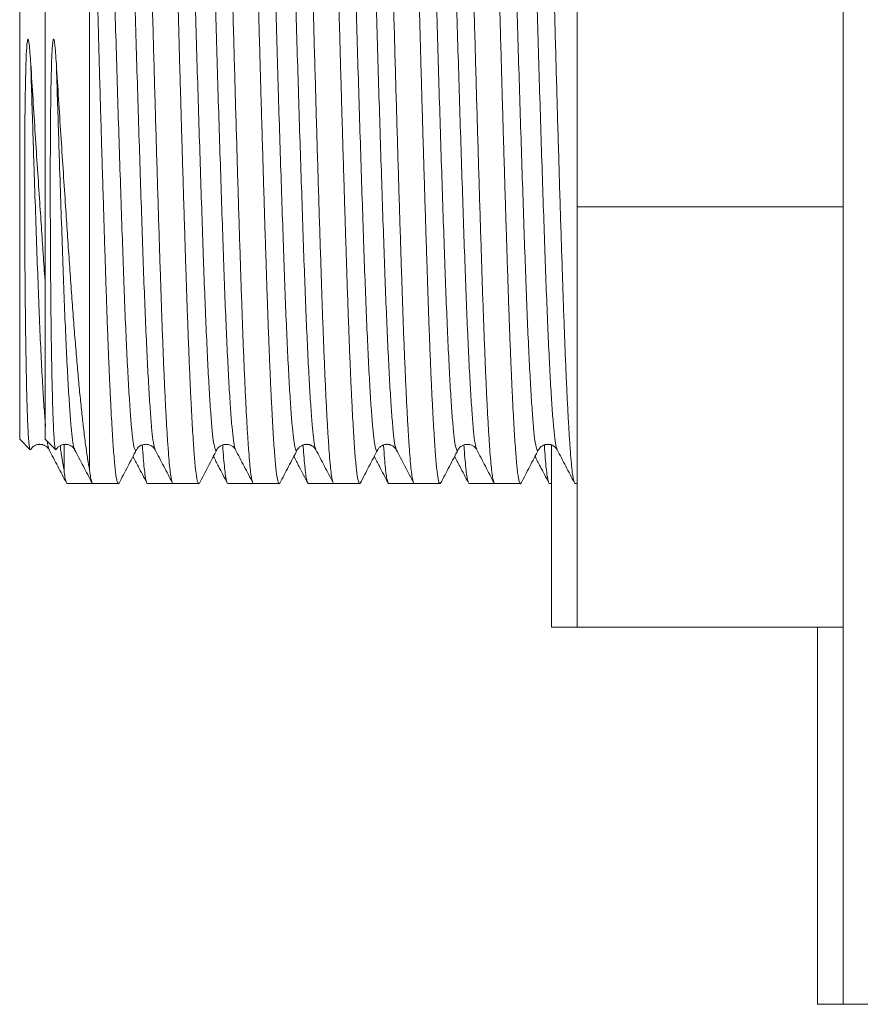
# Model space of a CAD drawing. Units: millimetres. Extents: x -92 to 436, y -159 to 333.
# Drawn here: x 31 to 50, y 278 to 300 of the extents above; entities that cross this region are included whole.
import ezdxf

# ---------------------------------------------------------------- set-up
doc = ezdxf.new("R2010")
doc.units = ezdxf.units.MM

msp = doc.modelspace()

# ---------------------------------------------------------------- linework, layer by layer
at = {"color": 7, "linetype": 'Continuous', "lineweight": 18}
for p, q in [((49.897, 278.255), (49.897, 322.255)), ((43.897, 309.743), (43.897, 296.254)), ((31.32, 291.277), (31.32, 309.505)), ((31.897, 291.277), (31.897, 309.505)), ((32.897, 306.724), (32.897, 290.306)), ((49.897, 296.254), (43.897, 296.254)), ((43.897, 296.254), (43.897, 286.765)), ((31.32, 291.005), (31.32, 291.277)), ((31.897, 291.005), (31.897, 291.277)), ((31.32, 291.005), (31.554, 290.77)), ((31.897, 291.005), (32.132, 290.77)), ((32.32, 290.883), (32.32, 290.306)), ((43.32, 290.877), (43.32, 286.765)), ((31.977, 290.779), (31.983, 290.771)), ((32.554, 290.779), (32.56, 290.771)), ((34.368, 290.779), (34.375, 290.77)), ((36.182, 290.78), (36.188, 290.771)), ((37.581, 290.782), (37.582, 290.783)), ((37.996, 290.779), (38.003, 290.771)), ((39.81, 290.779), (39.816, 290.771)), ((41.624, 290.78), (41.63, 290.771)), ((43.439, 290.779), (43.445, 290.771)), ((32.391, 290.005), (32.968, 290.005)), ((32.968, 290.005), (33.548, 290.005)), ((34.205, 290.005), (34.782, 290.005)), ((34.782, 290.005), (35.362, 290.005)), ((36.019, 290.005), (36.596, 290.005)), ((36.596, 290.005), (37.176, 290.005)), ((37.833, 290.005), (38.41, 290.005)), ((38.41, 290.005), (38.99, 290.005)), ((39.647, 290.005), (40.224, 290.005)), ((40.224, 290.005), (40.804, 290.005)), ((41.461, 290.005), (42.038, 290.005)), ((42.038, 290.005), (42.618, 290.005)), ((43.275, 290.005), (43.32, 290.005)), ((43.852, 290.005), (43.897, 290.005)), ((43.897, 286.765), (43.32, 286.765)), ((49.897, 286.765), (43.897, 286.765)), ((49.32, 278.255), (49.32, 286.765)), ((49.32, 278.255), (49.897, 278.255)), ((49.897, 278.255), (50.897, 278.255))]:
    msp.add_line(p, q, dxfattribs=at)
for points, knots in [([(33.859, 310.481), (33.864, 310.492), (33.877, 310.517), (33.899, 310.481), (33.922, 310.384), (33.945, 310.219), (33.968, 309.992), (33.99, 309.704), (34.013, 309.354), (34.037, 308.943), (34.06, 308.475), (34.084, 307.953), (34.107, 307.387), (34.13, 306.783), (34.152, 306.145), (34.174, 305.471), (34.197, 304.756), (34.22, 304.003), (34.244, 303.219), (34.268, 302.416), (34.291, 301.602), (34.314, 300.785), (34.336, 299.967), (34.359, 299.163), (34.381, 298.374), (34.404, 297.605), (34.426, 296.849), (34.449, 296.115), (34.471, 295.412), (34.493, 294.746), (34.514, 294.117), (34.535, 293.521), (34.557, 292.956), (34.579, 292.426), (34.602, 291.938), (34.624, 291.499), (34.647, 291.114), (34.669, 290.785), (34.69, 290.512), (34.711, 290.296), (34.734, 290.135), (34.756, 290.038), (34.772, 289.997), (34.781, 290.007), (34.782, 290.008)], [0, 0, 0, 0, 0.017124, 0.042452, 0.067699, 0.092782, 0.117626, 0.142512, 0.167572, 0.192782, 0.21806, 0.243325, 0.268494, 0.293044, 0.317364, 0.341783, 0.366414, 0.391689, 0.417025, 0.44234, 0.46755, 0.492575, 0.517377, 0.542333, 0.56629, 0.590368, 0.614496, 0.6386, 0.662611, 0.686035, 0.709246, 0.732533, 0.756019, 0.780123, 0.804296, 0.828467, 0.852564, 0.876515, 0.900252, 0.923937, 0.947976, 0.972171, 0.99645, 1, 1, 1, 1]), ([(35.378, 290.022), (35.373, 290.015), (35.363, 289.998), (35.348, 290.011), (35.331, 290.055), (35.315, 290.132), (35.298, 290.241), (35.282, 290.381), (35.267, 290.55), (35.251, 290.751), (35.235, 290.984), (35.218, 291.249), (35.202, 291.54), (35.185, 291.857), (35.169, 292.196), (35.153, 292.563), (35.136, 292.959), (35.12, 293.382), (35.104, 293.823), (35.088, 294.28), (35.072, 294.751), (35.056, 295.243), (35.04, 295.757), (35.023, 296.29), (35.007, 296.83), (34.99, 297.377), (34.974, 297.927), (34.958, 298.489), (34.941, 299.063), (34.925, 299.645), (34.909, 300.225), (34.893, 300.798), (34.878, 301.365), (34.861, 301.934), (34.845, 302.503), (34.828, 303.07), (34.812, 303.622), (34.795, 304.159), (34.779, 304.678), (34.763, 305.189), (34.747, 305.689), (34.731, 306.176), (34.715, 306.64), (34.699, 307.079), (34.683, 307.492), (34.666, 307.888), (34.65, 308.262), (34.633, 308.615), (34.616, 308.937), (34.6, 309.228), (34.584, 309.49), (34.568, 309.725), (34.552, 309.932), (34.536, 310.11), (34.52, 310.254), (34.504, 310.366), (34.488, 310.445), (34.471, 310.495), (34.46, 310.501), (34.455, 310.504)], [0, 0, 0, 0, 0.014567, 0.031909, 0.049754, 0.067614, 0.08546, 0.102802, 0.120157, 0.137499, 0.155345, 0.173205, 0.191051, 0.208393, 0.225748, 0.243089, 0.260935, 0.278795, 0.29664, 0.313982, 0.331337, 0.348679, 0.366525, 0.384385, 0.402231, 0.419572, 0.436927, 0.454269, 0.472115, 0.489975, 0.50782, 0.525162, 0.542517, 0.559858, 0.577704, 0.595564, 0.613409, 0.630751, 0.648106, 0.665448, 0.683293, 0.701153, 0.718998, 0.73634, 0.753695, 0.771037, 0.788882, 0.806742, 0.824588, 0.841929, 0.859285, 0.876627, 0.894472, 0.912332, 0.930178, 0.94752, 0.964875, 0.982216, 1, 1, 1, 1]), ([(35.673, 310.481), (35.678, 310.492), (35.691, 310.517), (35.713, 310.481), (35.736, 310.384), (35.759, 310.219), (35.782, 309.992), (35.804, 309.704), (35.827, 309.354), (35.851, 308.943), (35.874, 308.475), (35.898, 307.953), (35.921, 307.387), (35.944, 306.783), (35.966, 306.145), (35.988, 305.471), (36.011, 304.756), (36.034, 304.003), (36.058, 303.219), (36.082, 302.416), (36.105, 301.602), (36.128, 300.785), (36.15, 299.967), (36.173, 299.163), (36.195, 298.374), (36.218, 297.605), (36.24, 296.849), (36.263, 296.115), (36.285, 295.412), (36.307, 294.746), (36.328, 294.117), (36.349, 293.521), (36.371, 292.956), (36.393, 292.426), (36.416, 291.938), (36.438, 291.499), (36.461, 291.114), (36.483, 290.785), (36.504, 290.512), (36.525, 290.296), (36.548, 290.135), (36.57, 290.038), (36.586, 289.997), (36.595, 290.007), (36.596, 290.008)], [0, 0, 0, 0, 0.017124, 0.042452, 0.067699, 0.092782, 0.117626, 0.142512, 0.167572, 0.192782, 0.21806, 0.243325, 0.268494, 0.293044, 0.317364, 0.341783, 0.366414, 0.391689, 0.417025, 0.44234, 0.46755, 0.492575, 0.517377, 0.542333, 0.56629, 0.590368, 0.614496, 0.6386, 0.662611, 0.686035, 0.709246, 0.732533, 0.756019, 0.780123, 0.804296, 0.828467, 0.852564, 0.876515, 0.900252, 0.923937, 0.947976, 0.972171, 0.99645, 1, 1, 1, 1]), ([(37.19, 290.02), (37.188, 290.016), (37.18, 289.999), (37.166, 290.006), (37.15, 290.039), (37.133, 290.106), (37.117, 290.204), (37.101, 290.333), (37.086, 290.496), (37.069, 290.691), (37.053, 290.916), (37.037, 291.168), (37.021, 291.445), (37.005, 291.752), (36.988, 292.09), (36.971, 292.457), (36.955, 292.846), (36.939, 293.254), (36.923, 293.68), (36.907, 294.131), (36.891, 294.606), (36.875, 295.103), (36.858, 295.612), (36.842, 296.131), (36.826, 296.658), (36.81, 297.201), (36.793, 297.758), (36.776, 298.33), (36.76, 298.902), (36.744, 299.473), (36.728, 300.041), (36.712, 300.615), (36.696, 301.193), (36.68, 301.774), (36.664, 302.345), (36.647, 302.903), (36.631, 303.448), (36.614, 303.988), (36.598, 304.522), (36.581, 305.047), (36.565, 305.551), (36.549, 306.034), (36.534, 306.495), (36.518, 306.94), (36.502, 307.369), (36.485, 307.779), (36.468, 308.16), (36.452, 308.513), (36.436, 308.837), (36.419, 309.138), (36.403, 309.414), (36.386, 309.662), (36.37, 309.877), (36.355, 310.06), (36.339, 310.212), (36.323, 310.334), (36.307, 310.425), (36.29, 310.482), (36.277, 310.507), (36.27, 310.502), (36.269, 310.501)], [0, 0, 0, 0, 0.007182, 0.02508, 0.042963, 0.060342, 0.077734, 0.095113, 0.112997, 0.130895, 0.148778, 0.166157, 0.183549, 0.200927, 0.21881, 0.236708, 0.254591, 0.27197, 0.289362, 0.306741, 0.324625, 0.342523, 0.360407, 0.377785, 0.395177, 0.412555, 0.430439, 0.448336, 0.46622, 0.483598, 0.500991, 0.51837, 0.536253, 0.554152, 0.572035, 0.589414, 0.606806, 0.624184, 0.642067, 0.659965, 0.677848, 0.695227, 0.712619, 0.729998, 0.747882, 0.76578, 0.783664, 0.801042, 0.818434, 0.835812, 0.853696, 0.871593, 0.889476, 0.906855, 0.924247, 0.941626, 0.959509, 0.977408, 0.995291, 1, 1, 1, 1]), ([(37.487, 310.481), (37.492, 310.492), (37.505, 310.517), (37.527, 310.481), (37.55, 310.384), (37.573, 310.219), (37.596, 309.992), (37.618, 309.704), (37.641, 309.354), (37.665, 308.943), (37.688, 308.475), (37.712, 307.953), (37.735, 307.387), (37.758, 306.783), (37.78, 306.145), (37.802, 305.471), (37.825, 304.756), (37.848, 304.003), (37.872, 303.219), (37.896, 302.416), (37.919, 301.602), (37.942, 300.785), (37.964, 299.967), (37.987, 299.163), (38.009, 298.374), (38.032, 297.605), (38.054, 296.849), (38.077, 296.115), (38.099, 295.412), (38.121, 294.746), (38.142, 294.117), (38.163, 293.521), (38.185, 292.956), (38.207, 292.426), (38.23, 291.938), (38.252, 291.499), (38.275, 291.114), (38.297, 290.785), (38.318, 290.512), (38.339, 290.296), (38.362, 290.135), (38.384, 290.038), (38.4, 289.997), (38.409, 290.007), (38.41, 290.008)], [0, 0, 0, 0, 0.017124, 0.042452, 0.067699, 0.092782, 0.117626, 0.142512, 0.167572, 0.192782, 0.21806, 0.243325, 0.268494, 0.293044, 0.317364, 0.341783, 0.366414, 0.391689, 0.417025, 0.44234, 0.46755, 0.492575, 0.517377, 0.542333, 0.56629, 0.590368, 0.614496, 0.6386, 0.662611, 0.686035, 0.709246, 0.732533, 0.756019, 0.780123, 0.804296, 0.828467, 0.852564, 0.876515, 0.900252, 0.923937, 0.947976, 0.972171, 0.99645, 1, 1, 1, 1]), ([(39.006, 290.023), (39.004, 290.019), (38.998, 290.002), (38.985, 290.002), (38.969, 290.024), (38.953, 290.081), (38.936, 290.17), (38.92, 290.293), (38.904, 290.447), (38.888, 290.63), (38.873, 290.841), (38.856, 291.084), (38.84, 291.358), (38.823, 291.663), (38.807, 291.993), (38.79, 292.346), (38.774, 292.72), (38.758, 293.121), (38.742, 293.549), (38.725, 294.002), (38.71, 294.471), (38.694, 294.954), (38.678, 295.449), (38.661, 295.963), (38.645, 296.496), (38.628, 297.046), (38.612, 297.602), (38.595, 298.16), (38.579, 298.72), (38.563, 299.29), (38.547, 299.868), (38.531, 300.453), (38.515, 301.032), (38.499, 301.603), (38.483, 302.164), (38.466, 302.725), (38.45, 303.283), (38.433, 303.837), (38.416, 304.374), (38.4, 304.893), (38.384, 305.393), (38.368, 305.881), (38.352, 306.357), (38.336, 306.817), (38.32, 307.252), (38.304, 307.66), (38.288, 308.042), (38.271, 308.403), (38.255, 308.742), (38.238, 309.056), (38.221, 309.34), (38.205, 309.591), (38.189, 309.812), (38.174, 310.005), (38.158, 310.169), (38.142, 310.303), (38.125, 310.403), (38.109, 310.468), (38.095, 310.502), (38.086, 310.501), (38.083, 310.501)], [0, 0, 0, 0, 0.004414, 0.021757, 0.039114, 0.056458, 0.074305, 0.092167, 0.110014, 0.127358, 0.144715, 0.162059, 0.179906, 0.197768, 0.215615, 0.232959, 0.250316, 0.267659, 0.285507, 0.303369, 0.321216, 0.33856, 0.355916, 0.37326, 0.391107, 0.408969, 0.426817, 0.44416, 0.461517, 0.478861, 0.496708, 0.51457, 0.532418, 0.549761, 0.567118, 0.584462, 0.602309, 0.620171, 0.638018, 0.655362, 0.672719, 0.690063, 0.707911, 0.725773, 0.743621, 0.760965, 0.778321, 0.795665, 0.813512, 0.831374, 0.849221, 0.866565, 0.883923, 0.901266, 0.919114, 0.936976, 0.954824, 0.972168, 0.989525, 1, 1, 1, 1]), ([(39.301, 310.481), (39.306, 310.492), (39.319, 310.517), (39.341, 310.481), (39.364, 310.384), (39.387, 310.219), (39.41, 309.992), (39.432, 309.704), (39.455, 309.354), (39.479, 308.943), (39.502, 308.475), (39.526, 307.953), (39.549, 307.387), (39.572, 306.783), (39.594, 306.145), (39.616, 305.471), (39.639, 304.756), (39.662, 304.003), (39.686, 303.219), (39.71, 302.416), (39.733, 301.602), (39.756, 300.785), (39.778, 299.967), (39.801, 299.163), (39.823, 298.374), (39.846, 297.605), (39.868, 296.849), (39.891, 296.115), (39.913, 295.412), (39.935, 294.746), (39.956, 294.117), (39.977, 293.521), (39.999, 292.956), (40.021, 292.426), (40.044, 291.938), (40.066, 291.499), (40.089, 291.114), (40.111, 290.785), (40.132, 290.512), (40.153, 290.296), (40.176, 290.135), (40.198, 290.038), (40.214, 289.997), (40.223, 290.007), (40.224, 290.008)], [0, 0, 0, 0, 0.017124, 0.042452, 0.067699, 0.092782, 0.117626, 0.142512, 0.167572, 0.192782, 0.21806, 0.243325, 0.268494, 0.293044, 0.317364, 0.341783, 0.366414, 0.391689, 0.417025, 0.44234, 0.46755, 0.492575, 0.517377, 0.542333, 0.56629, 0.590368, 0.614496, 0.6386, 0.662611, 0.686035, 0.709246, 0.732533, 0.756019, 0.780123, 0.804296, 0.828467, 0.852564, 0.876515, 0.900252, 0.923937, 0.947976, 0.972171, 0.99645, 1, 1, 1, 1]), ([(40.819, 290.02), (40.815, 290.013), (40.804, 289.998), (40.788, 290.014), (40.771, 290.062), (40.755, 290.142), (40.739, 290.254), (40.723, 290.395), (40.707, 290.568), (40.691, 290.774), (40.675, 291.012), (40.659, 291.278), (40.642, 291.57), (40.626, 291.886), (40.609, 292.23), (40.593, 292.604), (40.576, 293.006), (40.56, 293.427), (40.544, 293.866), (40.529, 294.32), (40.513, 294.798), (40.497, 295.297), (40.48, 295.817), (40.464, 296.346), (40.447, 296.883), (40.431, 297.425), (40.414, 297.981), (40.398, 298.549), (40.381, 299.129), (40.365, 299.706), (40.35, 300.28), (40.334, 300.848), (40.318, 301.42), (40.302, 301.994), (40.285, 302.568), (40.268, 303.128), (40.252, 303.674), (40.236, 304.205), (40.219, 304.728), (40.203, 305.243), (40.187, 305.745), (40.171, 306.226), (40.155, 306.683), (40.139, 307.116), (40.123, 307.532), (40.107, 307.928), (40.09, 308.304), (40.073, 308.65), (40.057, 308.966), (40.041, 309.253), (40.024, 309.514), (40.008, 309.748), (39.992, 309.954), (39.976, 310.127), (39.96, 310.266), (39.944, 310.374), (39.928, 310.451), (39.912, 310.497), (39.902, 310.501), (39.897, 310.503)], [0, 0, 0, 0, 0.015621, 0.033475, 0.051343, 0.069197, 0.086547, 0.103911, 0.121261, 0.139116, 0.156984, 0.174839, 0.192189, 0.209552, 0.226902, 0.244756, 0.262624, 0.280478, 0.297828, 0.315192, 0.332542, 0.350396, 0.368265, 0.386119, 0.403469, 0.420833, 0.438182, 0.456036, 0.473905, 0.491758, 0.509109, 0.526472, 0.543822, 0.561676, 0.579545, 0.597399, 0.614749, 0.632112, 0.649462, 0.667316, 0.685185, 0.703038, 0.720388, 0.737752, 0.755102, 0.772956, 0.790824, 0.808678, 0.826028, 0.843391, 0.860741, 0.878595, 0.896463, 0.914317, 0.931667, 0.94903, 0.96638, 0.984234, 1, 1, 1, 1]), ([(41.115, 310.481), (41.12, 310.492), (41.133, 310.517), (41.155, 310.481), (41.178, 310.384), (41.201, 310.219), (41.224, 309.992), (41.246, 309.704), (41.269, 309.354), (41.293, 308.943), (41.316, 308.475), (41.34, 307.953), (41.363, 307.387), (41.386, 306.783), (41.408, 306.145), (41.43, 305.471), (41.453, 304.756), (41.476, 304.003), (41.5, 303.219), (41.524, 302.416), (41.547, 301.602), (41.57, 300.785), (41.592, 299.967), (41.615, 299.163), (41.637, 298.374), (41.66, 297.605), (41.682, 296.849), (41.705, 296.115), (41.727, 295.412), (41.749, 294.746), (41.77, 294.117), (41.791, 293.521), (41.813, 292.956), (41.835, 292.426), (41.858, 291.938), (41.88, 291.499), (41.903, 291.114), (41.925, 290.785), (41.946, 290.512), (41.967, 290.296), (41.99, 290.135), (42.012, 290.038), (42.028, 289.997), (42.037, 290.007), (42.038, 290.008)], [0, 0, 0, 0, 0.017124, 0.042452, 0.067699, 0.092782, 0.117626, 0.142512, 0.167572, 0.192782, 0.21806, 0.243325, 0.268494, 0.293044, 0.317364, 0.341783, 0.366414, 0.391689, 0.417025, 0.44234, 0.46755, 0.492575, 0.517377, 0.542333, 0.56629, 0.590368, 0.614496, 0.6386, 0.662611, 0.686035, 0.709246, 0.732533, 0.756019, 0.780123, 0.804296, 0.828467, 0.852564, 0.876515, 0.900252, 0.923937, 0.947976, 0.972171, 0.99645, 1, 1, 1, 1]), ([(42.634, 290.024), (42.63, 290.017), (42.621, 289.999), (42.607, 290.007), (42.59, 290.044), (42.574, 290.114), (42.558, 290.215), (42.542, 290.349), (42.526, 290.516), (42.51, 290.713), (42.494, 290.939), (42.478, 291.191), (42.461, 291.473), (42.445, 291.787), (42.428, 292.13), (42.412, 292.497), (42.395, 292.885), (42.379, 293.291), (42.363, 293.723), (42.347, 294.18), (42.331, 294.661), (42.315, 295.156), (42.299, 295.662), (42.283, 296.177), (42.266, 296.71), (42.25, 297.259), (42.233, 297.823), (42.217, 298.39), (42.2, 298.957), (42.184, 299.523), (42.169, 300.096), (42.153, 300.676), (42.136, 301.259), (42.12, 301.834), (42.104, 302.399), (42.088, 302.951), (42.071, 303.501), (42.055, 304.045), (42.038, 304.582), (42.022, 305.1), (42.006, 305.598), (41.99, 306.075), (41.974, 306.539), (41.958, 306.987), (41.942, 307.417), (41.925, 307.82), (41.909, 308.195), (41.893, 308.543), (41.876, 308.868), (41.86, 309.169), (41.843, 309.443), (41.827, 309.686), (41.811, 309.896), (41.795, 310.075), (41.78, 310.225), (41.763, 310.345), (41.747, 310.433), (41.73, 310.486), (41.718, 310.508), (41.712, 310.503), (41.711, 310.502)], [0, 0, 0, 0, 0.011291, 0.029138, 0.04648, 0.063835, 0.081178, 0.099024, 0.116884, 0.13473, 0.152073, 0.169428, 0.186771, 0.204617, 0.222477, 0.240323, 0.257666, 0.275022, 0.292364, 0.31021, 0.328071, 0.345918, 0.36326, 0.380615, 0.397958, 0.415804, 0.433664, 0.45151, 0.468853, 0.486209, 0.503551, 0.521398, 0.539259, 0.557105, 0.574447, 0.591803, 0.609145, 0.626991, 0.644852, 0.662697, 0.68004, 0.697396, 0.714739, 0.732585, 0.750446, 0.768293, 0.785635, 0.802991, 0.820333, 0.838179, 0.856039, 0.873885, 0.891228, 0.908584, 0.925926, 0.943773, 0.961634, 0.97948, 0.996822, 1, 1, 1, 1]), ([(42.929, 310.481), (42.934, 310.492), (42.947, 310.517), (42.969, 310.481), (42.992, 310.384), (43.015, 310.219), (43.038, 309.992), (43.06, 309.704), (43.083, 309.354), (43.107, 308.943), (43.13, 308.475), (43.154, 307.953), (43.177, 307.387), (43.2, 306.783), (43.222, 306.145), (43.244, 305.471), (43.267, 304.756), (43.29, 304.003), (43.314, 303.219), (43.338, 302.416), (43.361, 301.602), (43.384, 300.785), (43.406, 299.967), (43.429, 299.163), (43.451, 298.374), (43.474, 297.605), (43.496, 296.849), (43.519, 296.115), (43.541, 295.412), (43.563, 294.746), (43.584, 294.117), (43.605, 293.521), (43.627, 292.956), (43.649, 292.426), (43.672, 291.938), (43.694, 291.499), (43.717, 291.114), (43.739, 290.785), (43.76, 290.512), (43.781, 290.296), (43.804, 290.135), (43.826, 290.038), (43.842, 289.997), (43.851, 290.007), (43.852, 290.008)], [0, 0, 0, 0, 0.017124, 0.042452, 0.067699, 0.092782, 0.117626, 0.142512, 0.167572, 0.192782, 0.21806, 0.243325, 0.268494, 0.293044, 0.317364, 0.341783, 0.366414, 0.391689, 0.417025, 0.44234, 0.46755, 0.492575, 0.517377, 0.542333, 0.56629, 0.590368, 0.614496, 0.6386, 0.662611, 0.686035, 0.709246, 0.732533, 0.756019, 0.780123, 0.804296, 0.828467, 0.852564, 0.876515, 0.900252, 0.923937, 0.947976, 0.972171, 0.99645, 1, 1, 1, 1]), ([(33.563, 290.02), (33.563, 290.019), (33.557, 290.002), (33.545, 290.002), (33.529, 290.021), (33.512, 290.075), (33.496, 290.159), (33.48, 290.278), (33.464, 290.429), (33.448, 290.611), (33.432, 290.822), (33.416, 291.059), (33.4, 291.327), (33.383, 291.627), (33.366, 291.957), (33.35, 292.311), (33.333, 292.686), (33.317, 293.081), (33.301, 293.503), (33.285, 293.949), (33.269, 294.421), (33.253, 294.907), (33.237, 295.405), (33.221, 295.913), (33.205, 296.439), (33.188, 296.983), (33.171, 297.543), (33.155, 298.106), (33.138, 298.67), (33.122, 299.234), (33.107, 299.807), (33.091, 300.386), (33.075, 300.971), (33.058, 301.548), (33.042, 302.115), (33.026, 302.671), (33.01, 303.225), (32.993, 303.775), (32.976, 304.318), (32.96, 304.84), (32.944, 305.339), (32.928, 305.817), (32.913, 306.282), (32.903, 306.577), (32.897, 306.724)], [0, 0, 0, 0, 0.00251, 0.027241, 0.051273, 0.075324, 0.099356, 0.124086, 0.148837, 0.173567, 0.1976, 0.22165, 0.245682, 0.270413, 0.295164, 0.319894, 0.343926, 0.367977, 0.39201, 0.41674, 0.441491, 0.466222, 0.490254, 0.514305, 0.538337, 0.563067, 0.587818, 0.612548, 0.636581, 0.660632, 0.684665, 0.709396, 0.734147, 0.758878, 0.78291, 0.806961, 0.830993, 0.855723, 0.880474, 0.905204, 0.928761, 0.952318, 0.976159, 1, 1, 1, 1]), ([(31.57, 299.474), (31.564, 299.559), (31.556, 299.686), (31.542, 299.857), (31.531, 299.952), (31.52, 300.009), (31.515, 300.026), (31.512, 300.032), (31.51, 300.034), (31.508, 300.035), (31.507, 300.035), (31.505, 300.034), (31.502, 300.031), (31.497, 300.017), (31.486, 299.953), (31.466, 299.697), (31.454, 299.256), (31.443, 298.672), (31.437, 298.09), (31.434, 297.515), (31.432, 296.885), (31.433, 296.21), (31.435, 295.504), (31.439, 294.833), (31.444, 294.267), (31.449, 293.796), (31.454, 293.408), (31.46, 292.987), (31.468, 292.548), (31.476, 292.158), (31.484, 291.851), (31.492, 291.612), (31.501, 291.37), (31.511, 291.143), (31.522, 290.973), (31.533, 290.864), (31.543, 290.802), (31.55, 290.773), (31.554, 290.772), (31.555, 290.771)], [0, 0, 0, 0, 0.0168898, 0.0253864, 0.033866, 0.0359791, 0.0370386, 0.037388, 0.0375625, 0.0377038, 0.0378466, 0.0379679, 0.0381846, 0.0387756, 0.0412453, 0.0510332, 0.0900895, 0.129203, 0.1683131, 0.2079479, 0.2475821, 0.3002333, 0.3532469, 0.4057348, 0.4582226, 0.494228, 0.5302625, 0.5662679, 0.6187353, 0.6712024, 0.7071993, 0.7432257, 0.779222, 0.8315296, 0.8838382, 0.9197042, 0.9555992, 0.9914652, 1, 1, 1, 1]), ([(32.147, 299.474), (32.142, 299.559), (32.133, 299.686), (32.12, 299.857), (32.108, 299.952), (32.097, 300.009), (32.092, 300.026), (32.089, 300.032), (32.087, 300.034), (32.085, 300.035), (32.084, 300.035), (32.082, 300.034), (32.08, 300.031), (32.074, 300.017), (32.063, 299.953), (32.044, 299.697), (32.031, 299.256), (32.02, 298.672), (32.015, 298.09), (32.011, 297.515), (32.01, 296.885), (32.01, 296.21), (32.013, 295.504), (32.016, 294.833), (32.021, 294.267), (32.026, 293.796), (32.031, 293.408), (32.037, 292.987), (32.045, 292.548), (32.054, 292.158), (32.062, 291.851), (32.069, 291.612), (32.078, 291.37), (32.088, 291.143), (32.1, 290.973), (32.11, 290.864), (32.12, 290.802), (32.127, 290.773), (32.132, 290.772), (32.133, 290.771)], [0, 0, 0, 0, 0.01689, 0.025386, 0.033866, 0.035979, 0.037039, 0.037388, 0.037562, 0.037704, 0.037847, 0.037968, 0.038185, 0.038776, 0.041245, 0.051033, 0.09009, 0.129203, 0.168313, 0.207948, 0.247582, 0.300233, 0.353247, 0.405735, 0.458223, 0.494228, 0.530263, 0.566268, 0.618735, 0.671202, 0.707199, 0.743225, 0.779222, 0.83153, 0.883838, 0.919704, 0.955599, 0.991465, 1, 1, 1, 1]), ([(31.897, 294.509), (31.897, 294.516), (31.883, 294.71), (31.855, 295.114), (31.814, 295.719), (31.77, 296.383), (31.722, 297.105), (31.671, 297.884), (31.62, 298.676), (31.587, 299.208), (31.57, 299.474)], [0, 0, 0, 0, 0.004818, 0.13396, 0.262929, 0.391439, 0.543318, 0.69572, 0.848122, 1, 1, 1, 1]), ([(32.897, 290.306), (32.882, 290.39), (32.852, 290.557), (32.807, 290.879), (32.762, 291.234), (32.719, 291.619), (32.678, 292.021), (32.637, 292.459), (32.596, 292.931), (32.555, 293.433), (32.514, 293.966), (32.473, 294.526), (32.433, 295.112), (32.391, 295.719), (32.347, 296.383), (32.299, 297.105), (32.248, 297.884), (32.198, 298.676), (32.164, 299.208), (32.147, 299.474)], [0, 0, 0, 0, 0.063906, 0.127905, 0.191804, 0.246545, 0.301474, 0.356467, 0.411395, 0.466137, 0.520916, 0.575892, 0.630927, 0.685889, 0.740655, 0.80538, 0.870327, 0.935275, 1, 1, 1, 1]), ([(31.568, 290.775), (31.578, 290.791), (31.597, 290.822), (31.648, 290.86), (31.693, 290.88), (31.725, 290.888), (31.745, 290.891), (31.767, 290.892), (31.789, 290.892), (31.811, 290.89), (31.832, 290.885), (31.853, 290.879), (31.895, 290.863), (31.941, 290.832), (31.959, 290.804), (31.966, 290.793)], [0, 0, 0, 0, 0.15851, 0.302273, 0.407417, 0.4603, 0.490669, 0.52383, 0.555823, 0.59008, 0.626598, 0.665362, 0.706371, 0.876963, 1, 1, 1, 1]), ([(32.145, 290.775), (32.155, 290.791), (32.174, 290.822), (32.225, 290.86), (32.27, 290.88), (32.302, 290.888), (32.322, 290.891), (32.345, 290.892), (32.366, 290.892), (32.388, 290.89), (32.409, 290.885), (32.431, 290.879), (32.473, 290.863), (32.518, 290.832), (32.536, 290.804), (32.544, 290.793)], [0, 0, 0, 0, 0.158511, 0.302275, 0.407416, 0.460298, 0.490671, 0.523828, 0.555826, 0.590081, 0.626599, 0.665363, 0.706373, 0.876971, 1, 1, 1, 1]), ([(33.962, 290.779), (33.971, 290.794), (33.991, 290.825), (34.053, 290.87), (34.122, 290.891), (34.167, 290.893), (34.184, 290.891), (34.194, 290.89), (34.21, 290.888), (34.242, 290.881), (34.288, 290.862), (34.334, 290.829), (34.351, 290.804), (34.358, 290.793)], [0, 0, 0, 0, 0.165111, 0.33597, 0.476712, 0.535789, 0.54264, 0.552989, 0.583969, 0.63775, 0.74458, 0.890578, 1, 1, 1, 1]), ([(34.086, 290.876), (34.088, 290.848), (34.097, 290.709), (34.113, 290.515), (34.134, 290.295), (34.156, 290.135), (34.179, 290.038), (34.195, 289.997), (34.204, 290.007), (34.205, 290.008)], [0, 0, 0, 0, 0.046667, 0.229928, 0.412774, 0.598366, 0.785156, 0.972591, 1, 1, 1, 1]), ([(35.776, 290.78), (35.781, 290.789), (35.794, 290.811), (35.832, 290.846), (35.888, 290.878), (35.958, 290.895), (36.034, 290.89), (36.103, 290.863), (36.151, 290.827), (36.166, 290.802), (36.172, 290.794)], [0, 0, 0, 0, 0.089256, 0.2187, 0.352715, 0.491028, 0.632869, 0.777161, 0.922923, 1, 1, 1, 1]), ([(35.9, 290.878), (35.902, 290.849), (35.911, 290.71), (35.927, 290.515), (35.948, 290.295), (35.97, 290.135), (35.993, 290.038), (36.009, 289.997), (36.018, 290.007), (36.019, 290.008)], [0, 0, 0, 0, 0.047521, 0.230618, 0.413301, 0.598726, 0.785349, 0.972616, 1, 1, 1, 1]), ([(37.589, 290.778), (37.599, 290.793), (37.618, 290.823), (37.667, 290.86), (37.712, 290.88), (37.745, 290.888), (37.764, 290.891), (37.787, 290.892), (37.808, 290.892), (37.83, 290.89), (37.851, 290.885), (37.873, 290.879), (37.915, 290.863), (37.96, 290.831), (37.978, 290.804), (37.986, 290.793)], [0, 0, 0, 0, 0.148855, 0.29424, 0.400577, 0.454056, 0.48476, 0.518305, 0.550672, 0.585323, 0.62225, 0.661451, 0.702916, 0.875353, 1, 1, 1, 1]), ([(37.714, 290.878), (37.716, 290.849), (37.725, 290.71), (37.741, 290.515), (37.762, 290.295), (37.784, 290.135), (37.807, 290.038), (37.823, 289.997), (37.832, 290.007), (37.833, 290.008)], [0, 0, 0, 0, 0.047787, 0.230832, 0.413464, 0.598838, 0.785409, 0.972624, 1, 1, 1, 1]), ([(39.404, 290.779), (39.415, 290.796), (39.437, 290.831), (39.496, 290.869), (39.548, 290.886), (39.581, 290.891), (39.608, 290.893), (39.631, 290.891), (39.653, 290.888), (39.675, 290.883), (39.721, 290.867), (39.772, 290.835), (39.791, 290.805), (39.8, 290.792)], [0, 0, 0, 0, 0.174648, 0.334187, 0.443382, 0.491512, 0.528597, 0.561593, 0.597656, 0.636803, 0.679024, 0.858178, 1, 1, 1, 1]), ([(39.528, 290.877), (39.53, 290.849), (39.539, 290.71), (39.555, 290.515), (39.576, 290.295), (39.598, 290.135), (39.621, 290.038), (39.637, 289.997), (39.646, 290.007), (39.647, 290.008)], [0, 0, 0, 0, 0.047393, 0.230514, 0.413221, 0.598672, 0.78532, 0.972612, 1, 1, 1, 1]), ([(41.217, 290.78), (41.223, 290.789), (41.236, 290.811), (41.274, 290.846), (41.33, 290.878), (41.4, 290.895), (41.476, 290.89), (41.545, 290.863), (41.593, 290.827), (41.609, 290.802), (41.614, 290.794)], [0, 0, 0, 0, 0.089736, 0.219101, 0.352999, 0.491162, 0.632831, 0.77692, 0.922449, 1, 1, 1, 1]), ([(41.342, 290.878), (41.344, 290.849), (41.353, 290.71), (41.369, 290.515), (41.39, 290.295), (41.412, 290.135), (41.435, 290.038), (41.451, 289.997), (41.46, 290.007), (41.461, 290.008)], [0, 0, 0, 0, 0.047521, 0.230618, 0.413301, 0.598726, 0.785349, 0.972616, 1, 1, 1, 1]), ([(43.031, 290.778), (43.041, 290.793), (43.06, 290.823), (43.109, 290.86), (43.154, 290.88), (43.187, 290.888), (43.206, 290.891), (43.229, 290.892), (43.25, 290.892), (43.272, 290.89), (43.293, 290.885), (43.315, 290.879), (43.357, 290.863), (43.403, 290.831), (43.42, 290.804), (43.428, 290.792)], [0, 0, 0, 0, 0.149401, 0.294578, 0.400763, 0.45416, 0.484818, 0.518313, 0.550649, 0.585259, 0.622148, 0.66129, 0.702696, 0.87484, 1, 1, 1, 1]), ([(43.156, 290.878), (43.158, 290.849), (43.167, 290.71), (43.183, 290.515), (43.204, 290.295), (43.226, 290.135), (43.249, 290.038), (43.265, 289.997), (43.274, 290.007), (43.275, 290.008)], [0, 0, 0, 0, 0.047786, 0.230832, 0.413464, 0.598838, 0.785409, 0.972624, 1, 1, 1, 1]), ([(31.983, 290.771), (32.048, 290.646), (32.179, 290.396), (32.309, 290.145), (32.375, 290.02)], [0, 0, 0, 0, 0.4999767, 1, 1, 1, 1]), ([(32.32, 290.306), (32.305, 290.389), (32.276, 290.547), (32.247, 290.76), (32.233, 290.862)], [0, 0, 0, 0, 0.520486, 1, 1, 1, 1]), ([(32.56, 290.771), (32.625, 290.646), (32.756, 290.396), (32.887, 290.145), (32.952, 290.02)], [0, 0, 0, 0, 0.499979, 1, 1, 1, 1]), ([(33.561, 290.014), (33.627, 290.14), (33.758, 290.392), (33.889, 290.644), (33.955, 290.77)], [0, 0, 0, 0, 0.500026, 1, 1, 1, 1]), ([(34.374, 290.771), (34.439, 290.646), (34.57, 290.396), (34.701, 290.145), (34.766, 290.02)], [0, 0, 0, 0, 0.4999747, 1, 1, 1, 1]), ([(35.375, 290.015), (35.441, 290.141), (35.573, 290.393), (35.704, 290.645), (35.77, 290.771)], [0, 0, 0, 0, 0.500025, 1, 1, 1, 1]), ([(36.188, 290.771), (36.253, 290.646), (36.384, 290.396), (36.515, 290.145), (36.58, 290.02)], [0, 0, 0, 0, 0.4999747, 1, 1, 1, 1]), ([(37.188, 290.012), (37.253, 290.138), (37.384, 290.39), (37.516, 290.641), (37.581, 290.767)], [0, 0, 0, 0, 0.500022, 1, 1, 1, 1]), ([(38.002, 290.771), (38.067, 290.646), (38.198, 290.396), (38.329, 290.145), (38.394, 290.02)], [0, 0, 0, 0, 0.4999747, 1, 1, 1, 1]), ([(39.003, 290.015), (39.069, 290.141), (39.2, 290.393), (39.332, 290.645), (39.397, 290.771)], [0, 0, 0, 0, 0.5000246, 1, 1, 1, 1]), ([(39.816, 290.771), (39.881, 290.646), (40.012, 290.396), (40.143, 290.145), (40.208, 290.02)], [0, 0, 0, 0, 0.4999747, 1, 1, 1, 1]), ([(40.817, 290.015), (40.883, 290.14), (41.014, 290.392), (41.145, 290.644), (41.211, 290.77)], [0, 0, 0, 0, 0.500025, 1, 1, 1, 1]), ([(41.63, 290.771), (41.695, 290.646), (41.826, 290.396), (41.957, 290.145), (42.022, 290.02)], [0, 0, 0, 0, 0.499977, 1, 1, 1, 1]), ([(42.631, 290.015), (42.697, 290.141), (42.828, 290.393), (42.96, 290.645), (43.025, 290.771)], [0, 0, 0, 0, 0.500026, 1, 1, 1, 1]), ([(43.444, 290.771), (43.509, 290.646), (43.64, 290.396), (43.771, 290.145), (43.836, 290.02)], [0, 0, 0, 0, 0.499977, 1, 1, 1, 1]), ([(33.876, 290.619), (33.915, 290.545), (34.019, 290.345), (34.123, 290.145), (34.189, 290.02)], [0, 0, 0, 0, 0.372763, 1, 1, 1, 1]), ([(35.69, 290.619), (35.729, 290.545), (35.833, 290.345), (35.937, 290.145), (36.003, 290.02)], [0, 0, 0, 0, 0.372749, 1, 1, 1, 1]), ([(37.504, 290.619), (37.543, 290.545), (37.647, 290.345), (37.751, 290.145), (37.817, 290.02)], [0, 0, 0, 0, 0.372881, 1, 1, 1, 1]), ([(39.318, 290.619), (39.357, 290.545), (39.461, 290.345), (39.565, 290.145), (39.631, 290.02)], [0, 0, 0, 0, 0.3727502, 1, 1, 1, 1]), ([(41.132, 290.619), (41.171, 290.545), (41.275, 290.345), (41.379, 290.145), (41.445, 290.02)], [0, 0, 0, 0, 0.3727548, 1, 1, 1, 1]), ([(42.946, 290.619), (42.985, 290.545), (43.089, 290.345), (43.193, 290.145), (43.259, 290.02)], [0, 0, 0, 0, 0.372749, 1, 1, 1, 1]), ([(32.32, 290.306), (32.327, 290.248), (32.342, 290.132), (32.365, 290.039), (32.381, 289.997), (32.39, 290.007), (32.391, 290.008)], [0, 0, 0, 0, 0.316049, 0.634138, 0.953325, 1, 1, 1, 1]), ([(32.897, 290.306), (32.905, 290.248), (32.92, 290.132), (32.942, 290.039), (32.958, 289.997), (32.967, 290.007), (32.968, 290.008)], [0, 0, 0, 0, 0.316049, 0.634138, 0.953325, 1, 1, 1, 1])]:
    msp.add_open_spline(points, degree=3, knots=knots, dxfattribs=at)
at = {"color": 8, "linetype": 'Continuous', "lineweight": 18}
for points, knots in [([(33.467, 309.723), (33.473, 309.736), (33.49, 309.776), (33.518, 309.709), (33.551, 309.533), (33.582, 309.236), (33.614, 308.829), (33.647, 308.311), (33.68, 307.688), (33.713, 306.972), (33.745, 306.177), (33.776, 305.31), (33.808, 304.378), (33.841, 303.386), (33.874, 302.354), (33.907, 301.3), (33.939, 300.239), (33.97, 299.178), (34.003, 298.125), (34.036, 297.094), (34.069, 296.104), (34.101, 295.173), (34.132, 294.308), (34.165, 293.515), (34.198, 292.802), (34.231, 292.182), (34.264, 291.667), (34.295, 291.262), (34.327, 290.974), (34.354, 290.811), (34.37, 290.791), (34.376, 290.784)], [0, 0, 0, 0, 0.019374, 0.055298, 0.090992, 0.126264, 0.161724, 0.197543, 0.233497, 0.269356, 0.304895, 0.34013, 0.37576, 0.411661, 0.447604, 0.483362, 0.518711, 0.554075, 0.589841, 0.625786, 0.661682, 0.697301, 0.732534, 0.768085, 0.80395, 0.839903, 0.875715, 0.911161, 0.946442, 0.982145, 1, 1, 1, 1]), ([(35.281, 309.723), (35.287, 309.737), (35.304, 309.776), (35.333, 309.707), (35.365, 309.529), (35.396, 309.231), (35.428, 308.822), (35.461, 308.302), (35.494, 307.678), (35.527, 306.961), (35.559, 306.165), (35.59, 305.298), (35.623, 304.364), (35.656, 303.372), (35.689, 302.339), (35.722, 301.285), (35.753, 300.224), (35.785, 299.163), (35.817, 298.11), (35.851, 297.079), (35.884, 296.09), (35.916, 295.16), (35.947, 294.296), (35.979, 293.504), (36.012, 292.792), (36.045, 292.174), (36.078, 291.661), (36.11, 291.257), (36.141, 290.971), (36.168, 290.81), (36.184, 290.791), (36.189, 290.785)], [0, 0, 0, 0, 0.019902, 0.055844, 0.091553, 0.126839, 0.162325, 0.198167, 0.234141, 0.270016, 0.305568, 0.340824, 0.37648, 0.412402, 0.448364, 0.484136, 0.519498, 0.554888, 0.590677, 0.626643, 0.662556, 0.698189, 0.73344, 0.769016, 0.804904, 0.840876, 0.876704, 0.912163, 0.947467, 0.983195, 1, 1, 1, 1]), ([(37.095, 309.723), (37.101, 309.737), (37.119, 309.776), (37.147, 309.706), (37.18, 309.526), (37.211, 309.226), (37.243, 308.815), (37.276, 308.294), (37.309, 307.669), (37.342, 306.951), (37.374, 306.153), (37.405, 305.285), (37.437, 304.35), (37.47, 303.357), (37.503, 302.324), (37.536, 301.27), (37.568, 300.209), (37.599, 299.148), (37.632, 298.095), (37.665, 297.064), (37.698, 296.076), (37.73, 295.147), (37.761, 294.284), (37.794, 293.493), (37.827, 292.783), (37.86, 292.166), (37.893, 291.654), (37.924, 291.252), (37.956, 290.968), (37.982, 290.809), (37.998, 290.79), (38.003, 290.784)], [0, 0, 0, 0, 0.020411, 0.056338, 0.092028, 0.127296, 0.162775, 0.198607, 0.234567, 0.270426, 0.305958, 0.341202, 0.376849, 0.41276, 0.448706, 0.484461, 0.519802, 0.555186, 0.590965, 0.626918, 0.662815, 0.698429, 0.733664, 0.769233, 0.80511, 0.841067, 0.876878, 0.912316, 0.947611, 0.98333, 1, 1, 1, 1]), ([(38.909, 309.723), (38.916, 309.737), (38.933, 309.776), (38.962, 309.704), (38.994, 309.522), (39.025, 309.221), (39.057, 308.809), (39.09, 308.286), (39.123, 307.659), (39.156, 306.94), (39.188, 306.141), (39.219, 305.272), (39.252, 304.336), (39.285, 303.342), (39.318, 302.309), (39.351, 301.255), (39.382, 300.194), (39.414, 299.133), (39.446, 298.08), (39.479, 297.05), (39.512, 296.062), (39.545, 295.134), (39.576, 294.272), (39.608, 293.482), (39.641, 292.773), (39.674, 292.158), (39.707, 291.648), (39.739, 291.247), (39.77, 290.964), (39.797, 290.807), (39.812, 290.79), (39.817, 290.784)], [0, 0, 0, 0, 0.02093, 0.056859, 0.092547, 0.127816, 0.163305, 0.199144, 0.235108, 0.270967, 0.306497, 0.341747, 0.377403, 0.413319, 0.449269, 0.485022, 0.52036, 0.555755, 0.591543, 0.6275, 0.663398, 0.69901, 0.734248, 0.769827, 0.80571, 0.841671, 0.877481, 0.912916, 0.948221, 0.983948, 1, 1, 1, 1]), ([(40.723, 309.723), (40.73, 309.737), (40.747, 309.776), (40.776, 309.702), (40.809, 309.519), (40.84, 309.216), (40.872, 308.802), (40.905, 308.278), (40.938, 307.649), (40.971, 306.929), (41.003, 306.129), (41.034, 305.259), (41.066, 304.322), (41.099, 303.328), (41.132, 302.294), (41.165, 301.239), (41.196, 300.178), (41.228, 299.118), (41.261, 298.065), (41.294, 297.035), (41.327, 296.048), (41.359, 295.121), (41.39, 294.26), (41.423, 293.472), (41.455, 292.764), (41.489, 292.149), (41.521, 291.641), (41.553, 291.242), (41.584, 290.961), (41.611, 290.806), (41.626, 290.79), (41.631, 290.785)], [0, 0, 0, 0, 0.021453, 0.057391, 0.093084, 0.128359, 0.163865, 0.199718, 0.235692, 0.271559, 0.307092, 0.342355, 0.378026, 0.413955, 0.449914, 0.485673, 0.521015, 0.556427, 0.592229, 0.628197, 0.664103, 0.699719, 0.734968, 0.770562, 0.806458, 0.842429, 0.878246, 0.913684, 0.949004, 0.984746, 1, 1, 1, 1]), ([(42.537, 309.723), (42.544, 309.738), (42.562, 309.775), (42.591, 309.701), (42.623, 309.515), (42.654, 309.211), (42.686, 308.795), (42.719, 308.269), (42.752, 307.639), (42.785, 306.918), (42.817, 306.117), (42.848, 305.246), (42.881, 304.308), (42.914, 303.313), (42.947, 302.279), (42.979, 301.224), (43.011, 300.163), (43.042, 299.102), (43.075, 298.05), (43.108, 297.021), (43.141, 296.035), (43.174, 295.108), (43.205, 294.248), (43.237, 293.461), (43.27, 292.754), (43.303, 292.141), (43.336, 291.635), (43.368, 291.237), (43.399, 290.958), (43.425, 290.805), (43.441, 290.789), (43.446, 290.784)], [0, 0, 0, 0, 0.0219612, 0.0578814, 0.0935546, 0.1288118, 0.1643094, 0.2001503, 0.2361094, 0.2719576, 0.3074695, 0.34272, 0.3783818, 0.4142976, 0.4502397, 0.4859794, 0.5213001, 0.5567045, 0.5924952, 0.6284492, 0.6643372, 0.6999328, 0.7351659, 0.7707514, 0.8066348, 0.84259, 0.8783876, 0.9138039, 0.9491146, 0.9848463, 1, 1, 1, 1]), ([(33.048, 309.725), (33.053, 309.717), (33.07, 309.695), (33.097, 309.528), (33.128, 309.237), (33.16, 308.829), (33.193, 308.311), (33.226, 307.688), (33.259, 306.972), (33.291, 306.177), (33.322, 305.31), (33.355, 304.378), (33.388, 303.386), (33.421, 302.354), (33.454, 301.3), (33.485, 300.239), (33.517, 299.178), (33.549, 298.125), (33.583, 297.094), (33.616, 296.104), (33.648, 295.173), (33.679, 294.308), (33.711, 293.515), (33.744, 292.802), (33.777, 292.182), (33.81, 291.667), (33.842, 291.263), (33.873, 290.969), (33.906, 290.797), (33.933, 290.732), (33.949, 290.772), (33.955, 290.785)], [0, 0, 0, 0, 0.0185696, 0.0543088, 0.0896248, 0.1251297, 0.1609942, 0.1969934, 0.232898, 0.268482, 0.3037618, 0.3394373, 0.3753833, 0.4113722, 0.4471748, 0.4825689, 0.5179776, 0.5537886, 0.5897795, 0.625721, 0.6613855, 0.6966623, 0.7322584, 0.7681691, 0.8041677, 0.8400249, 0.8755163, 0.9108413, 0.9465901, 0.9825636, 1, 1, 1, 1]), ([(34.861, 309.726), (34.867, 309.717), (34.884, 309.694), (34.912, 309.525), (34.943, 309.232), (34.975, 308.822), (35.008, 308.302), (35.041, 307.678), (35.074, 306.961), (35.106, 306.165), (35.137, 305.298), (35.169, 304.364), (35.202, 303.372), (35.235, 302.339), (35.268, 301.285), (35.3, 300.224), (35.331, 299.163), (35.364, 298.11), (35.397, 297.079), (35.43, 296.09), (35.462, 295.16), (35.493, 294.296), (35.526, 293.504), (35.559, 292.792), (35.592, 292.174), (35.625, 291.66), (35.656, 291.258), (35.688, 290.966), (35.72, 290.795), (35.748, 290.732), (35.764, 290.773), (35.77, 290.786)], [0, 0, 0, 0, 0.019642, 0.05533, 0.090596, 0.126061, 0.161883, 0.197836, 0.233691, 0.269223, 0.304459, 0.340093, 0.375995, 0.411936, 0.447688, 0.48303, 0.5184, 0.554169, 0.590114, 0.626006, 0.661619, 0.696849, 0.732405, 0.768272, 0.804224, 0.840031, 0.87547, 0.910754, 0.946461, 0.98239, 1, 1, 1, 1]), ([(36.675, 309.725), (36.681, 309.716), (36.699, 309.692), (36.726, 309.521), (36.757, 309.227), (36.789, 308.815), (36.822, 308.294), (36.855, 307.669), (36.888, 306.951), (36.92, 306.153), (36.951, 305.285), (36.984, 304.35), (37.017, 303.357), (37.05, 302.324), (37.083, 301.27), (37.114, 300.209), (37.146, 299.148), (37.178, 298.095), (37.211, 297.064), (37.245, 296.076), (37.277, 295.147), (37.308, 294.284), (37.34, 293.493), (37.373, 292.783), (37.406, 292.166), (37.439, 291.654), (37.471, 291.253), (37.502, 290.962), (37.535, 290.794), (37.561, 290.732), (37.577, 290.771), (37.581, 290.782)], [0, 0, 0, 0, 0.0197896, 0.0555698, 0.0909277, 0.1264966, 0.1624192, 0.1984701, 0.2344198, 0.2700417, 0.3053755, 0.3411127, 0.3771143, 0.4131522, 0.448997, 0.4844275, 0.5199012, 0.5557715, 0.5918153, 0.6278031, 0.6635071, 0.6988321, 0.734491, 0.7704583, 0.8065073, 0.8424081, 0.8779363, 0.9133212, 0.9491307, 0.9851585, 1, 1, 1, 1]), ([(38.49, 309.725), (38.496, 309.716), (38.513, 309.691), (38.541, 309.518), (38.572, 309.222), (38.604, 308.808), (38.637, 308.286), (38.67, 307.659), (38.703, 306.94), (38.735, 306.141), (38.766, 305.272), (38.798, 304.336), (38.831, 303.342), (38.864, 302.309), (38.897, 301.255), (38.928, 300.194), (38.96, 299.133), (38.993, 298.08), (39.026, 297.05), (39.059, 296.062), (39.091, 295.134), (39.122, 294.272), (39.155, 293.482), (39.188, 292.773), (39.221, 292.158), (39.253, 291.647), (39.285, 291.248), (39.317, 290.959), (39.349, 290.792), (39.376, 290.732), (39.392, 290.773), (39.397, 290.786)], [0, 0, 0, 0, 0.020087, 0.05579, 0.091074, 0.126578, 0.162432, 0.198411, 0.234286, 0.26983, 0.305095, 0.340766, 0.376698, 0.412662, 0.448431, 0.483784, 0.519194, 0.554996, 0.590969, 0.626882, 0.662509, 0.697762, 0.733356, 0.769254, 0.80523, 0.841055, 0.876505, 0.911824, 0.947567, 0.983524, 1, 1, 1, 1]), ([(40.303, 309.726), (40.31, 309.716), (40.327, 309.69), (40.355, 309.515), (40.386, 309.217), (40.418, 308.802), (40.451, 308.278), (40.484, 307.649), (40.517, 306.929), (40.549, 306.129), (40.58, 305.259), (40.613, 304.322), (40.646, 303.328), (40.679, 302.294), (40.712, 301.239), (40.743, 300.178), (40.775, 299.118), (40.807, 298.065), (40.84, 297.035), (40.873, 296.048), (40.906, 295.121), (40.937, 294.26), (40.969, 293.472), (41.002, 292.764), (41.035, 292.15), (41.068, 291.641), (41.1, 291.243), (41.131, 290.956), (41.164, 290.791), (41.19, 290.732), (41.206, 290.773), (41.211, 290.785)], [0, 0, 0, 0, 0.0212034, 0.0568946, 0.0921677, 0.1276715, 0.1635218, 0.1994937, 0.235358, 0.270889, 0.3061495, 0.3418189, 0.3777455, 0.4137018, 0.4494588, 0.4847984, 0.5202083, 0.5560078, 0.591974, 0.6278776, 0.6634916, 0.6987377, 0.73433, 0.7702239, 0.8061925, 0.8420065, 0.8774428, 0.9127604, 0.9485005, 0.9844518, 1, 1, 1, 1]), ([(42.117, 309.725), (42.124, 309.715), (42.141, 309.688), (42.17, 309.511), (42.201, 309.212), (42.233, 308.795), (42.265, 308.269), (42.299, 307.639), (42.332, 306.918), (42.364, 306.117), (42.395, 305.246), (42.427, 304.308), (42.46, 303.313), (42.493, 302.279), (42.526, 301.224), (42.557, 300.163), (42.589, 299.102), (42.622, 298.05), (42.655, 297.021), (42.688, 296.035), (42.72, 295.108), (42.751, 294.248), (42.783, 293.461), (42.816, 292.754), (42.85, 292.141), (42.882, 291.634), (42.914, 291.238), (42.945, 290.952), (42.978, 290.789), (43.005, 290.732), (43.021, 290.773), (43.025, 290.786)], [0, 0, 0, 0, 0.021227, 0.056913, 0.092183, 0.127694, 0.163549, 0.199521, 0.235383, 0.270908, 0.306172, 0.341847, 0.377776, 0.413732, 0.449485, 0.484819, 0.520236, 0.55604, 0.592008, 0.627909, 0.663518, 0.698765, 0.734363, 0.77026, 0.806229, 0.84204, 0.87747, 0.912794, 0.948539, 0.984492, 1, 1, 1, 1]), ([(31.57, 299.474), (31.578, 299.208), (31.594, 298.674), (31.619, 297.885), (31.647, 297.027), (31.677, 296.118), (31.71, 295.186), (31.741, 294.32), (31.773, 293.526), (31.806, 292.811), (31.839, 292.192), (31.872, 291.672), (31.893, 291.418), (31.903, 291.294)], [0, 0, 0, 0, 0.073411, 0.147283, 0.221352, 0.319536, 0.416974, 0.51334, 0.610559, 0.708645, 0.806981, 0.904939, 1, 1, 1, 1]), ([(32.147, 299.474), (32.156, 299.208), (32.172, 298.674), (32.197, 297.885), (32.224, 297.027), (32.255, 296.118), (32.287, 295.186), (32.318, 294.32), (32.35, 293.526), (32.383, 292.812), (32.416, 292.19), (32.449, 291.674), (32.481, 291.267), (32.512, 290.978), (32.539, 290.813), (32.556, 290.791), (32.561, 290.784)], [0, 0, 0, 0, 0.058931, 0.118233, 0.177692, 0.256511, 0.334729, 0.412088, 0.490131, 0.568871, 0.647811, 0.726447, 0.804289, 0.88174, 0.960122, 1, 1, 1, 1]), ([(31.941, 290.961), (31.95, 290.902), (31.964, 290.807), (31.979, 290.791), (31.984, 290.784)], [0, 0, 0, 0, 0.616327, 1, 1, 1, 1])]:
    msp.add_open_spline(points, degree=3, knots=knots, dxfattribs=at)

doc.saveas('drawing.dxf')
